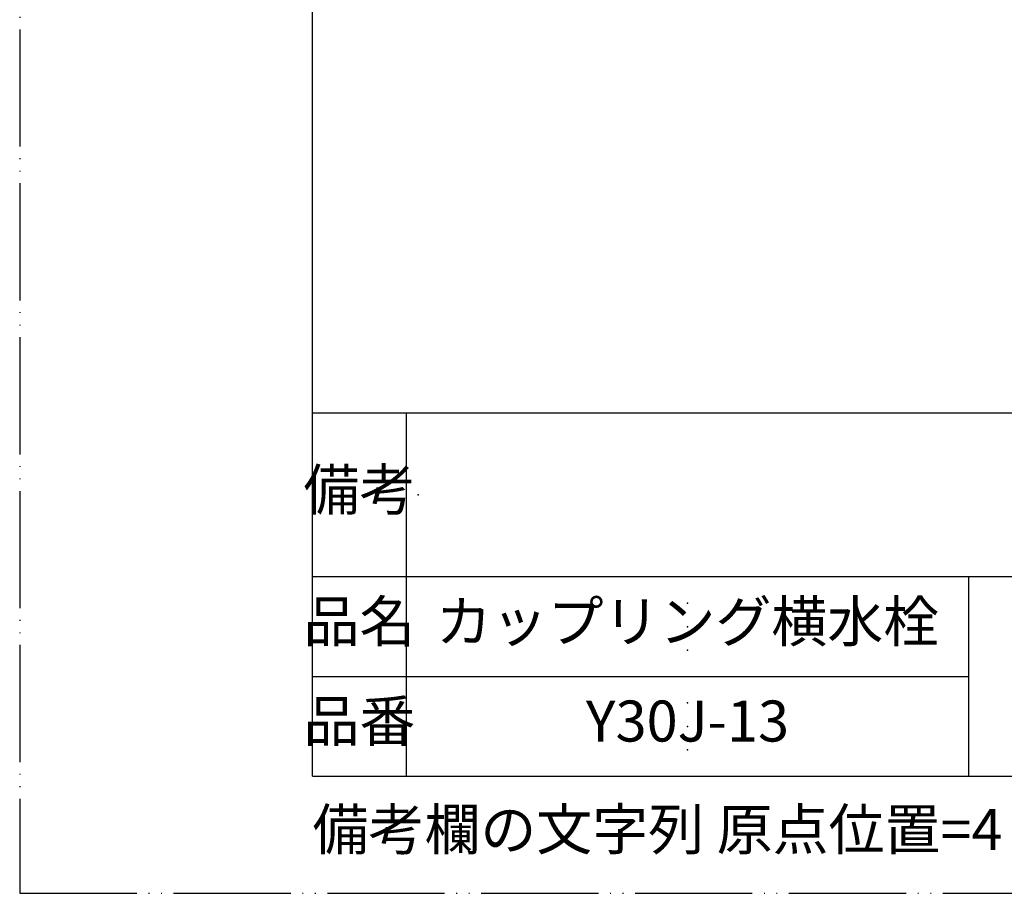
# Model space of a CAD drawing. Units: inches. Extents: x 0 to 315, y 0 to 446.
# Drawn here: x 0 to 126, y 0 to 112 of the extents above; entities that cross this region are included whole.
import ezdxf

# ---------------------------------------------------------------- set-up
doc = ezdxf.new("R2010")
doc.units = ezdxf.units.IN
doc.linetypes.add('PHANTOM', pattern=[13, 10, -1, 0, -1, 0, -1])
doc.layers.add('1', color=7, linetype='Continuous')
doc.styles.add('CONVERTER_1', font='msmincho.ttc', dxfattribs={"width": 0.89})
doc.styles.add('CONVERTER_2', font='txt.shx', dxfattribs={"width": 0.9})

# ---------------------------------------------------------------- blocks, each defined once
blk = doc.blocks.new('_J__A4')
at = {"layer": '1', "color": 4, "linetype": 'PHANTOM'}
for p, q in [((0, 297), (0, 0)), ((0, 0), (210, 0))]:
    blk.add_line(p, q, dxfattribs=at)
at = {"layer": '1', "color": 7, "linetype": 'Continuous'}
for p, q in [((25, 10), (25, 148.5)), ((25, 41), (200, 41)), ((200, 27), (25, 27)), ((25, 10), (105, 10))]:
    blk.add_line(p, q, dxfattribs=at)
at = {"layer": '1', "color": 2, "linetype": 'Continuous'}
for p, q in [((33, 41), (33, 27)), ((33, 27), (33, 10)), ((81, 27), (81, 10)), ((25, 18.5), (81, 18.5))]:
    blk.add_line(p, q, dxfattribs=at)
at = {"layer": '1', "color": 4}
for p in [(34, 34), (57, 24.75), (57, 22.75), (57, 20.75), (57, 16.25), (57, 14.25), (57, 12.25)]:
    blk.add_point(p, dxfattribs=at)
at = {"layer": '1', "color": 2, "char_height": 3.5, "attachment_point": 5, "style": 'CONVERTER_1'}
for s, insert, line_spacing_factor in [('備考', (29, 34), 0.60024), ('品名', (29, 22.75), 0.960384), ('品番', (29, 14.25), 0.960384)]:
    blk.add_mtext(s, dxfattribs=dict(at, insert=insert, line_spacing_factor=line_spacing_factor))
at = {"layer": '1', "color": 250, "insert": (25, 5), "char_height": 3.5, "attachment_point": 4, "line_spacing_factor": 0.720288, "style": 'CONVERTER_1'}
blk.add_mtext('備考欄の文字列 原点位置=4', dxfattribs=at)

msp = doc.modelspace()

# ---------------------------------------------------------------- block references
at = {"layer": '1', "xscale": 1.5, "yscale": 1.5, "zscale": 1.5}
msp.add_blockref('_J__A4', (0, 0), dxfattribs=at)

# ---------------------------------------------------------------- texts
at = {"color": 7, "char_height": 5.25, "attachment_point": 5, "line_spacing_factor": 1.320528}
for s, insert, style in [('カップリング横水栓', (85.5, 34.125), 'CONVERTER_1'), ('Y30J-13', (85.5, 21.375), 'CONVERTER_2')]:
    msp.add_mtext(s, dxfattribs=dict(at, insert=insert, style=style))

doc.saveas('drawing.dxf')
